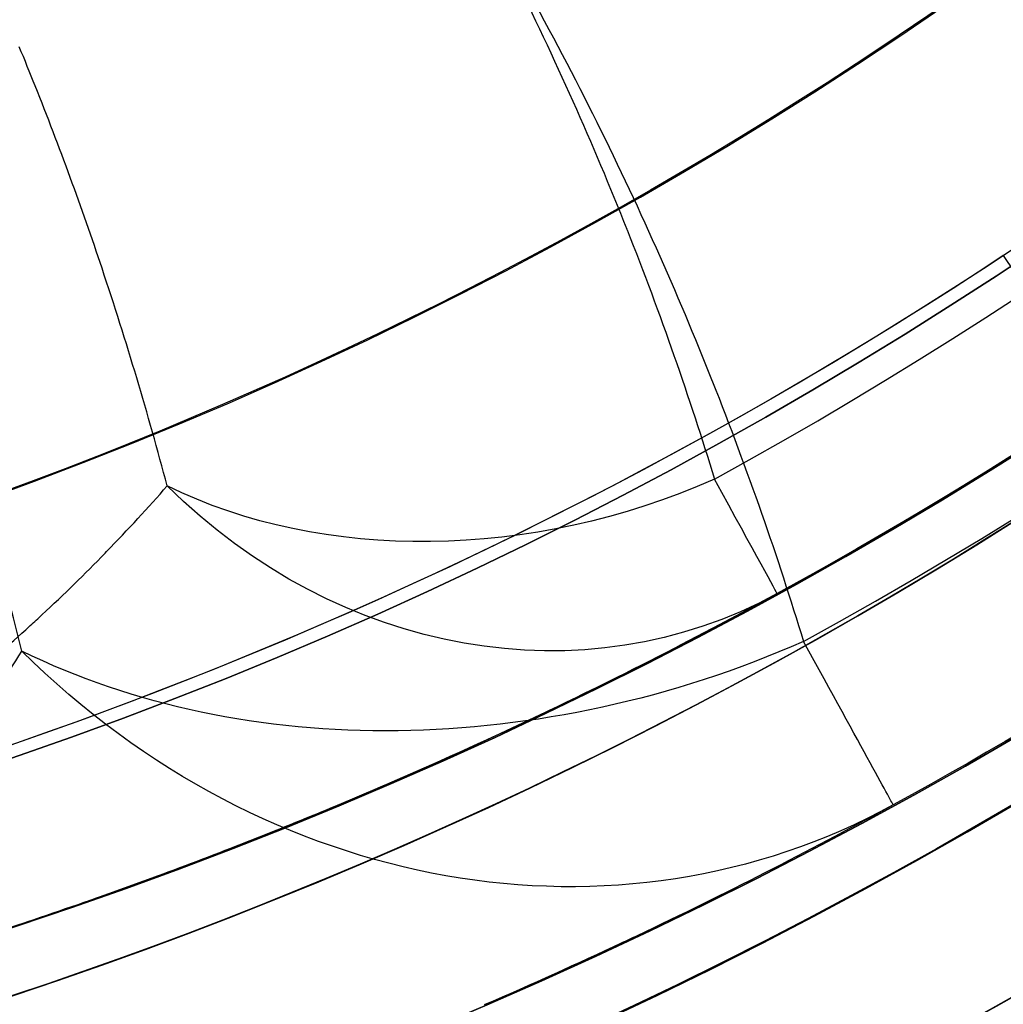
# Model space of a CAD drawing. Units: millimetres. Extents: x 1633 to 8994, y 1330 to 10485.
# Drawn here: x 6048 to 6061, y 4632 to 4645 of the extents above; entities that cross this region are included whole.
import ezdxf

# ---------------------------------------------------------------- set-up
doc = ezdxf.new("R2010")
doc.units = ezdxf.units.MM
doc.layers.add('Dimensions', color=7, linetype='Continuous')
doc.layers.add('Safetyarea', color=131, linetype='Continuous')
doc.styles.get("Standard").update_dxf_attribs({"font": 'arial.ttf'})
doc.dimstyles.new('Leikkiset keinu', dxfattribs={"dimtxt": 150, "dimasz": 2.5, "dimexe": 0.06, "dimexo": 0.625, "dimtad": 0, "dimtih": 1, "dimtoh": 1, "dimdec": 0, "dimtxsty": 'Standard', "dimcen": 2.5, "dimadec": 0, "dimazin": 0, "dimtfac": 1, "dimtmove": 0, "dimatfit": 3, "dimfxl": 1, "dimarcsym": 0})

# ---------------------------------------------------------------- blocks, each defined once
blk = doc.blocks.new('*D32')
at = {"layer": 'Defpoints', "color": 0, "transparency": 16777216}
for p in [(1633.298342694765, 4687.674493962404, 3854.399249999993), (7667.298342694743, 4687.674436226967, 3854.399249999993), (7667.298342694743, 1428.275305605201)]:
    blk.add_point(p, dxfattribs=at)
at = {"layer": 'Dimensions', "color": 0, "lineweight": -2, "transparency": 16777216}
for p, q in [((1633.298342694765, 4687.049493962404), (1633.298342694765, 1428.215305605201)), ((7667.298342694743, 4687.049436226967), (7667.298342694743, 1428.215305605201)), ((1635.798342694765, 1428.275305605201), (4425.594215818901, 1428.275305605201)), ((7664.798342694743, 1428.275305605201), (4875.002469570607, 1428.275305605201))]:
    blk.add_line(p, q, dxfattribs=at)
at = {"layer": 'Dimensions', "color": 0, "transparency": 16777216}
for points in [[(1635.798342694765, 1428.691972271867), (1635.798342694765, 1427.858638938534), (1633.298342694765, 1428.275305605201)], [(7664.798342694743, 1428.691972271867), (7664.798342694743, 1427.858638938534), (7667.298342694743, 1428.275305605201)]]:
    blk.add_solid(points, dxfattribs=at)
at = {"layer": 'Dimensions', "color": 0, "transparency": 16777216, "insert": (4650.298342694754, 1428.275305605201), "char_height": 150, "attachment_point": 5}
blk.add_mtext('6034', dxfattribs=at)
blk = doc.blocks.new('*D33')
at = {"layer": 'Defpoints', "color": 0, "transparency": 16777216}
for p in [(5305.265733177839, 6954.674439884804, 3854.399249999993), (8766.92323577667, 6954.674439884805), (5766.398940704253, 2059.499968076222, 2209.699624999971)]:
    blk.add_point(p, dxfattribs=at)
at = {"layer": 'Dimensions', "color": 0, "lineweight": -2, "transparency": 16777216}
for p, q in [((5305.890733177839, 6954.674439884804), (8766.98323577667, 6954.674439884805)), ((8766.92323577667, 6952.174439884805), (8766.92323577667, 4584.298152138767)), ((8766.923235776672, 2061.999968076222), (8766.92323577667, 4429.87625582226)), ((5767.023940704253, 2059.499968076222), (8766.983235776672, 2059.499968076222))]:
    blk.add_line(p, q, dxfattribs=at)
at = {"layer": 'Dimensions', "color": 0, "transparency": 16777216}
for points in [[(8766.506569110004, 6952.174439884805), (8767.339902443337, 6952.174439884805), (8766.92323577667, 6954.674439884805)], [(8766.506569110006, 2061.999968076222), (8767.339902443338, 2061.999968076222), (8766.923235776672, 2059.499968076222)]]:
    blk.add_solid(points, dxfattribs=at)
at = {"layer": 'Dimensions', "color": 0, "transparency": 16777216, "insert": (8766.92323577667, 4507.08720398051), "char_height": 150, "attachment_point": 5}
blk.add_mtext('4895', dxfattribs=at)
blk = doc.blocks.new('*D35')
at = {"layer": 'Defpoints', "color": 0, "transparency": 16777216}
for p in [(5897.629144885407, 4887.141154952727, 2332.457012309513), (6040.405051772418, 3136.326600225372, 1969.814463211366), (6684.856475627696, 3136.326600225372)]:
    blk.add_point(p, dxfattribs=at)
at = {"layer": 'Dimensions', "color": 0, "lineweight": -2, "transparency": 16777216}
for p, q in [((5898.254144885407, 4887.141154952727), (6684.916475627696, 4887.141154952728)), ((6684.856475627696, 4884.641154952728), (6684.856475627696, 4088.944825747304)), ((6684.856475627696, 3138.826600225372), (6684.856475627696, 3934.522929430796)), ((6041.030051772418, 3136.326600225372), (6684.916475627696, 3136.326600225372))]:
    blk.add_line(p, q, dxfattribs=at)
at = {"layer": 'Dimensions', "color": 0, "transparency": 16777216}
for points in [[(6684.439808961029, 4884.641154952728), (6685.273142294363, 4884.641154952728), (6684.856475627696, 4887.141154952728)], [(6684.439808961029, 3138.826600225372), (6685.273142294363, 3138.826600225372), (6684.856475627696, 3136.326600225372)]]:
    blk.add_solid(points, dxfattribs=at)
at = {"layer": 'Dimensions', "color": 0, "transparency": 16777216, "insert": (6684.856475627695, 4011.733877589047), "char_height": 150, "attachment_point": 5}
blk.add_mtext('1751', dxfattribs=at)

msp = doc.modelspace()

# ---------------------------------------------------------------- linework, layer by layer
at = {"extrusion": (-8.799826454178917e-17, -1.382159757233155e-17, -1)}
msp.add_line((6060.608914982593, 4641.780269854549, 2874.699624999981), (6061.313041659772, 4640.720428338787, 2874.699624999981), dxfattribs=at)
msp.add_line((6060.608914982593, 4641.780269854549, 2874.699624999981), (6061.313041659772, 4640.720428338787, 2874.699624999981))
at = {"extrusion": (6.101451852683237e-16, 1.624555186533297e-15, -1)}
for centre, radius, start, end in [((-6030.298342063444, 4686.661892725215, -1748.560354342405), 72.00000000000011, 119.9999999999989, 270.0000000000012), ((-6030.298342063444, 4686.661892725215, -1748.560354342405), 72.00000000000011, 119.9999999999989, 270.0000000000012), ((-6030.298342063442, 4686.661892725213, -2018.560354342405), 72.00000000000011, 119.9999999999989, 270.0000000000012), ((-6030.298342063442, 4686.661892725213, -2018.560354342405), 72.00000000000011, 119.9999999999989, 270.0000000000012), ((-6030.298342063443, 4686.661892725215, -2288.560354342405), 72.00000000000011, 119.9999999999989, 270.0000000000012), ((-6030.298342063443, 4686.661892725215, -2288.560354342405), 72.00000000000011, 119.9999999999989, 270.0000000000012), ((-6030.298342063443, 4686.661892725214, -2558.560354342405), 72.00000000000011, 119.9999999999989, 270.0000000000012), ((-6030.298342063443, 4686.661892725214, -2558.560354342405), 72.00000000000011, 119.9999999999989, 270.0000000000012), ((-6030.298342063444, 4686.661892725215, -1748.560354342405), 60.00000000000011, 90.00000000000037, 269.9999999999995), ((-6030.298342063442, 4686.661892725213, -2018.560354342405), 60.00000000000011, 90.00000000000037, 269.9999999999995), ((-6030.298342063443, 4686.661892725215, -2288.560354342405), 60.00000000000011, 90.00000000000037, 269.9999999999995), ((-6030.298342063443, 4686.661892725214, -2558.560354342405), 60.00000000000011, 90.00000000000037, 269.9999999999995), ((-6030.298342063444, 4686.661892725213, -1758.63142215427), 57.00000000000009, 89.99999999999767, 270.0000000000006), ((-6030.298342063444, 4686.661892725213, -1758.63142215427), 57.00000000000009, 89.99999999999767, 270.0000000000006), ((-6030.298342063442, 4686.661892725211, -2028.63142215427), 57.00000000000009, 89.99999999999767, 270.0000000000006), ((-6030.298342063442, 4686.661892725211, -2028.63142215427), 57.00000000000009, 89.99999999999767, 270.0000000000006), ((-6030.298342063443, 4686.661892725213, -2298.63142215427), 57.00000000000009, 89.99999999999767, 270.0000000000006), ((-6030.298342063443, 4686.661892725213, -2298.63142215427), 57.00000000000009, 89.99999999999767, 270.0000000000006), ((-6030.298342063443, 4686.661892725212, -2568.63142215427), 57.00000000000009, 89.99999999999767, 270.0000000000006), ((-6030.298342063443, 4686.661892725212, -2568.63142215427), 57.00000000000009, 89.99999999999767, 270.0000000000006), ((-6030.298342063441, 4686.661892725212, -1808.560354342405), 62.0710678118656, 119.9999999999996, 253.0720126769256), ((-6030.298342063441, 4686.661892725212, -1808.560354342405), 62.0710678118656, 119.9999999999996, 253.0720126769256), ((-6030.298342063439, 4686.66189272521, -2078.560354342405), 62.0710678118656, 119.9999999999996, 253.0720126769256), ((-6030.298342063439, 4686.66189272521, -2078.560354342405), 62.0710678118656, 119.9999999999996, 253.0720126769256), ((-6030.29834206344, 4686.661892725212, -2348.560354342405), 62.0710678118656, 119.9999999999996, 253.0720126769256), ((-6030.29834206344, 4686.661892725212, -2348.560354342405), 62.0710678118656, 119.9999999999996, 253.0720126769256), ((-6030.29834206344, 4686.661892725211, -2618.560354342405), 62.0710678118656, 119.9999999999996, 253.0720126769256), ((-6030.29834206344, 4686.661892725211, -2618.560354342405), 62.0710678118656, 119.9999999999996, 253.0720126769256), ((-6030.298342063442, 4686.661892725214, -1813.560354342405), 60.00000000000015, 120, 269.9999999999955), ((-6030.29834206344, 4686.661892725212, -2083.560354342405), 60.00000000000015, 120, 269.9999999999955), ((-6030.298342063441, 4686.661892725214, -2353.560354342405), 60.00000000000015, 120, 269.9999999999955), ((-6030.298342063441, 4686.661892725213, -2623.560354342405), 60.00000000000015, 120, 269.9999999999955)]:
    msp.add_arc(centre, radius, start, end, dxfattribs=at)
for centre, radius, start, end in [((6030.298342063441, 4686.661892725211, 1813.560354342417), 72.0000000000001, 270.0000000000002, 59.99999999999971), ((6030.298342063439, 4686.661892725208, 2083.560354342416), 72.0000000000001, 270.0000000000002, 59.99999999999971), ((6030.298342063439, 4686.66189272521, 2353.560354342416), 72.0000000000001, 270.0000000000002, 59.99999999999971), ((6030.298342063439, 4686.661892725208, 2623.560354342416), 72.0000000000001, 270.0000000000002, 59.99999999999971), ((6030.298342063443, 4686.661892725212, 1748.560354342417), 60.00000000000011, 270.0000000000005, 89.99999999999967), ((6030.298342063441, 4686.661892725209, 2018.560354342417), 60.00000000000011, 270.0000000000005, 89.99999999999967), ((6030.298342063441, 4686.661892725211, 2288.560354342416), 60.00000000000011, 270.0000000000005, 89.99999999999967), ((6030.298342063441, 4686.661892725209, 2558.560354342416), 60.00000000000011, 270.0000000000005, 89.99999999999967), ((6030.298342063443, 4686.661892725212, 1753.560354342417), 62.0710678118656, 286.9279873230731, 73.07219571118267), ((6030.298342063443, 4686.661892725212, 1753.560354342417), 62.0710678118656, 286.9279873230731, 73.07219571118267), ((6030.298342063441, 4686.661892725209, 2023.560354342417), 62.0710678118656, 286.9279873230731, 73.07219571118267), ((6030.298342063441, 4686.661892725209, 2023.560354342417), 62.0710678118656, 286.9279873230731, 73.07219571118267), ((6030.298342063441, 4686.661892725211, 2293.560354342416), 62.0710678118656, 286.9279873230731, 73.07219571118267), ((6030.298342063441, 4686.661892725211, 2293.560354342416), 62.0710678118656, 286.9279873230731, 73.07219571118267), ((6030.298342063441, 4686.661892725209, 2563.560354342416), 62.0710678118656, 286.9279873230731, 73.07219571118267), ((6030.298342063441, 4686.661892725209, 2563.560354342416), 62.0710678118656, 286.9279873230731, 73.07219571118267), ((6030.298342063441, 4686.661892725211, 1813.560354342417), 60.00000000000015, 270.0000000000045, 59.99999999999994), ((6030.298342063439, 4686.661892725208, 2083.560354342416), 60.00000000000015, 270.0000000000045, 59.99999999999994), ((6030.298342063439, 4686.66189272521, 2353.560354342416), 60.00000000000015, 270.0000000000045, 59.99999999999994), ((6030.298342063439, 4686.661892725208, 2623.560354342416), 60.00000000000015, 270.0000000000045, 59.99999999999994), ((6030.298342063441, 4686.661892725209, 1803.489286530551), 57.00000000000009, 270.0000000000001, 60.00000000000082), ((6030.29834206344, 4686.661892725209, 1810.560354342416), 57.00000000000009, 270.0000000000019, 60.00000000000043), ((6030.29834206344, 4686.661892725209, 1810.560354342416), 57.00000000000009, 270.0000000000019, 60.00000000000043), ((6030.298342063441, 4686.661892725209, 1803.489286530551), 57.00000000000009, 270.0000000000001, 60.00000000000082), ((6030.298342063439, 4686.661892725207, 2073.489286530551), 57.00000000000009, 270.0000000000001, 60.00000000000082), ((6030.298342063438, 4686.661892725207, 2080.560354342416), 57.00000000000009, 270.0000000000019, 60.00000000000043), ((6030.298342063438, 4686.661892725207, 2080.560354342416), 57.00000000000009, 270.0000000000019, 60.00000000000043), ((6030.298342063439, 4686.661892725207, 2073.489286530551), 57.00000000000009, 270.0000000000001, 60.00000000000082), ((6030.298342063439, 4686.661892725208, 2343.489286530551), 57.00000000000009, 270.0000000000001, 60.00000000000082), ((6030.298342063438, 4686.661892725208, 2350.560354342416), 57.00000000000009, 270.0000000000019, 60.00000000000043), ((6030.298342063438, 4686.661892725208, 2350.560354342416), 57.00000000000009, 270.0000000000019, 60.00000000000043), ((6030.298342063439, 4686.661892725208, 2343.489286530551), 57.00000000000009, 270.0000000000001, 60.00000000000082), ((6030.298342063439, 4686.661892725207, 2613.489286530551), 57.00000000000009, 270.0000000000001, 60.00000000000082), ((6030.298342063438, 4686.661892725207, 2620.560354342416), 57.00000000000009, 270.0000000000019, 60.00000000000043), ((6030.298342063438, 4686.661892725207, 2620.560354342416), 57.00000000000009, 270.0000000000019, 60.00000000000043), ((6030.298342063439, 4686.661892725207, 2613.489286530551), 57.00000000000009, 270.0000000000001, 60.00000000000082), ((6030.298342694724, 4687.674378491517, 2869.699624999981), 60.15000000000004, 188.9263320751404, 8.926332075140309), ((6030.298342694722, 4687.674378491517, 2874.699624999978), 57.15000000000001, 188.9263320751404, 8.926332075140309), ((6030.298342694722, 4687.674378491517, 2874.699624999978), 57.15000000000001, 188.9263320751404, 8.926332075140309), ((6030.298342694722, 4687.674378491517, 374.6996249999784), 57.15000000000001, 188.9263320751404, 8.926332075140309), ((6030.298342694724, 4687.674378491517, 2877.699624999981), 57.15000000000004, 188.9263320751404, 8.926332075140309), ((6030.298342694724, 4687.674378491517, 2877.699624999981), 57.15000000000004, 188.9263320751404, 8.926332075140309), ((6030.298342694722, 4687.674378491517, 2874.699624999978), 55.15000000000002, 188.9263320751404, 8.926332075140309), ((6030.298342694722, 4687.674378491517, 374.6996249999784), 55.15000000000002, 188.9263320751404, 8.926332075140309), ((6030.298342694722, 4687.674378491517, 2874.699624999978), 55.15000000000002, 188.9263320751404, 8.926332075140309), ((6030.298342694724, 4687.674378491517, 2877.699624999981), 52.00000000000004, 188.9263320751404, 8.926332075140389), ((6030.298342694724, 4687.674378491517, 2900.704927183084), 55.52592624850934, 298.761209739361, 331.0914544109187), ((6030.298342694724, 4687.674378491517, 2900.704927183084), 55.52592624850934, 298.761209739361, 331.0914544109187), ((6030.298342694724, 4687.674378491517, 2902.62631461087), 57.82989464072759, 298.7612097393607, 331.0914544109191), ((6030.298342694724, 4687.674378491517, 2902.62631461087), 57.82989464072759, 298.7612097393607, 331.0914544109191)]:
    msp.add_arc(centre, radius, start, end)
at = {"extrusion": (6.101451852683239e-16, 1.624555186533297e-15, -1)}
for centre, radius, start, end in [((-6030.298342063442, 4686.661892725214, -1813.560354342405), 72.0000000000001, 120.0000000000003, 269.9999999999998), ((-6030.29834206344, 4686.661892725212, -2083.560354342405), 72.0000000000001, 120.0000000000003, 269.9999999999998), ((-6030.298342063441, 4686.661892725214, -2353.560354342405), 72.0000000000001, 120.0000000000003, 269.9999999999998), ((-6030.298342063441, 4686.661892725213, -2623.560354342405), 72.0000000000001, 120.0000000000003, 269.9999999999998), ((-6030.298342063444, 4686.661892725215, -1751.560354342405), 57.00000000000009, 89.99999999999861, 269.9999999999991), ((-6030.298342063444, 4686.661892725215, -1751.560354342405), 57.00000000000009, 89.99999999999861, 269.9999999999991), ((-6030.298342063442, 4686.661892725213, -2021.560354342405), 57.00000000000009, 89.99999999999861, 269.9999999999991), ((-6030.298342063442, 4686.661892725213, -2021.560354342405), 57.00000000000009, 89.99999999999861, 269.9999999999991), ((-6030.298342063443, 4686.661892725215, -2291.560354342405), 57.00000000000009, 89.99999999999861, 269.9999999999991), ((-6030.298342063443, 4686.661892725215, -2291.560354342405), 57.00000000000009, 89.99999999999861, 269.9999999999991), ((-6030.298342063443, 4686.661892725214, -2561.560354342405), 57.00000000000009, 89.99999999999861, 269.9999999999991), ((-6030.298342063443, 4686.661892725214, -2561.560354342405), 57.00000000000009, 89.99999999999861, 269.9999999999991)]:
    msp.add_arc(centre, radius, start, end, dxfattribs=at)
at = {"extrusion": (-8.799826454178917e-17, -1.382159757233155e-17, -1)}
for centre, radius, start, end in [((-6030.298342694724, 4687.674378491517, -2869.699624999981), 60.15000000000004, 171.0736679248597, 351.0736679248596), ((-6030.298342694722, 4687.674378491517, -374.699624999979), 57.15000000000001, 171.0736679248597, 351.0736679248596), ((-6030.298342694724, 4687.674378491517, -2874.699624999981), 57.15000000000005, 171.0736679248596, 351.0736679248596), ((-6030.298342694724, 4687.674378491517, -2869.699624999981), 57.15000000000005, 171.0736679248596, 351.0736679248596), ((-6030.298342694724, 4687.674378491517, -2874.699624999981), 57.15000000000005, 171.0736679248596, 351.0736679248596), ((-6030.298342694724, 4687.674378491517, -2869.699624999981), 57.15000000000005, 171.0736679248596, 351.0736679248596), ((-6030.298342694722, 4687.674378491517, -374.699624999979), 55.15000000000002, 171.0736679248597, 351.0736679248596), ((-6030.298342694724, 4687.674378491517, -2829.699624999981), 55.00000000000004, 171.0736679248596, 351.0736679248596), ((-6030.298342694724, 4687.674378491517, -2829.699624999981), 55.00000000000004, 171.0736679248596, 351.0736679248596), ((-6030.298342694724, 4687.674378491517, -2829.699624999981), 52.00000000000004, 171.0736679248596, 351.0736679248596), ((-6030.298342694724, 4687.674378491517, -2877.699624999981), 52.00000000000004, 171.0736679248596, 351.0736679248596), ((-6030.298342694724, 4687.674378491517, -2829.699624999981), 52.00000000000004, 171.0736679248596, 351.0736679248596), ((-6030.298342694724, 4687.674378491517, -2896.22168985158), 57.15000000000004, 208.9085455890812, 241.2387902606394), ((-6030.298342694724, 4687.674378491517, -2896.22168985158), 57.15000000000004, 208.9085455890812, 241.2387902606394), ((-6030.298342694724, 4687.674378491517, -2896.22168985158), 60.15000000000004, 208.908545589081, 241.2387902606388), ((-6030.298342694724, 4687.674378491517, -2896.22168985158), 60.15000000000004, 208.908545589081, 241.2387902606388), ((-6030.298342694724, 4687.674378491517, -2874.699624999981), 55.00000000000004, 236.557399416424, 285.5899364332972), ((-6030.298342694724, 4687.674378491517, -2874.699624999981), 55.00000000000004, 236.557399416424, 285.5899364332972)]:
    msp.add_arc(centre, radius, start, end, dxfattribs=at)
at = {"extrusion": (0.1891944979968246, -0.6202978501047964, -0.7612069489193443)}
msp.add_arc((7145.796437657966, -158.3052808115945, -3939.643615342563), 7.000000000000007, 80.96485658693666, 140.9688238320357, dxfattribs=at)
msp.add_arc((7145.796437657966, -158.3052808115945, -3939.643615342563), 7.000000000000007, 80.96485658693666, 140.9688238320357, dxfattribs=at)
at = {"extrusion": (-0.8766326349861708, -0.4811602885496715, 8.379255439559905e-17)}
msp.add_arc((-1157.678251762579, 2896.221689851581, -7541.879082491095), 7.000000000000007, 359.9999999999998, 39.82631381423732, dxfattribs=at)
msp.add_arc((-1157.678251762579, 2896.221689851581, -7541.879082491095), 7.000000000000007, 359.9999999999998, 39.82631381423732, dxfattribs=at)
at = {"extrusion": (-0.3766132459037067, -0.2067129728446788, -0.903012851440991)}
msp.add_arc((-1157.678251762584, -5566.157694899928, -5855.418745673937), 7.000000000000005, 359.9999999999938, 71.91705568292323, dxfattribs=at)
msp.add_arc((-1157.678251762584, -5566.157694899928, -5855.418745673937), 7.000000000000005, 359.9999999999938, 71.91705568292323, dxfattribs=at)
at = {"extrusion": (0.1891944979968259, -0.6202978501047959, -0.7612069489193445)}
msp.add_arc((7145.79643765797, -158.3052808115838, -3939.643615342553), 10.00000000000001, 80.96485658694101, 140.9688238320402, dxfattribs=at)
msp.add_arc((7145.79643765797, -158.3052808115838, -3939.643615342553), 10.00000000000001, 80.96485658694101, 140.9688238320402, dxfattribs=at)
at = {"extrusion": (-0.876632634986171, -0.4811602885496708, -1.1329380750507e-15)}
msp.add_arc((-1157.678251762584, 2896.221689851571, -7541.879082491098), 10.00000000000001, 2.259920024601677e-29, 39.8263138142367, dxfattribs=at)
msp.add_arc((-1157.678251762584, 2896.221689851571, -7541.879082491098), 10.00000000000001, 2.259920024601677e-29, 39.8263138142367, dxfattribs=at)
at = {"extrusion": (-0.3766132459037056, -0.2067129728446792, -0.9030128514409913)}
msp.add_arc((-1157.67825176257, -5566.157694899939, -5855.418745673935), 10.00000000000001, 359.9999999999923, 71.9170556829274, dxfattribs=at)
msp.add_arc((-1157.67825176257, -5566.157694899939, -5855.418745673935), 10.00000000000001, 359.9999999999923, 71.9170556829274, dxfattribs=at)
for points, knots in [([(6050.383926730621, 4651.735971313208, 2913.832779497762), (6050.813250696153, 4651.209183481311, 2913.369149987274), (6051.218367697058, 4650.675337703524, 2912.892291672037), (6051.599951957493, 4650.140432027402, 2912.406047280868), (6051.981536243706, 4649.605526315144, 2911.91980285685), (6052.340572771197, 4649.068314988616, 2911.423086492156), (6052.679951288314, 4648.530284541973, 2910.916041582423), (6053.357834412226, 4647.45560909395, 2909.903257419494), (6053.957751065442, 4646.377858294586, 2908.84933319146), (6054.494682897586, 4645.305477848685, 2907.754264800281), (6055.031478209181, 4644.233370066761, 2906.659474841727), (6055.505108183532, 4643.166531818949, 2905.523539321994), (6055.924053142729, 4642.110746297636, 2904.345447160526)], [0.0586488100986672, 0.0586488100986672, 0.0586488100986672, 0.0586488100986672, 0.06109664980096467, 0.06109664980096467, 0.06109664980096467, 0.06354448966862947, 0.06354448966862947, 0.06354448966862947, 0.06843386613956651, 0.06843386613956651, 0.06843386613956651, 0.07332199943524986, 0.07332199943524986, 0.07332199943524986, 0.07332199943524986]), ([(6050.383926730621, 4651.735971313208, 2913.832779497762), (6050.813250696153, 4651.209183481311, 2913.369149987274), (6051.218367697058, 4650.675337703524, 2912.892291672037), (6051.599951957493, 4650.140432027402, 2912.406047280868), (6051.981536243706, 4649.605526315144, 2911.91980285685), (6052.340572771197, 4649.068314988616, 2911.423086492156), (6052.679951288314, 4648.530284541973, 2910.916041582423), (6053.357834412226, 4647.45560909395, 2909.903257419494), (6053.957751065442, 4646.377858294586, 2908.84933319146), (6054.494682897586, 4645.305477848685, 2907.754264800281), (6055.031478209181, 4644.233370066761, 2906.659474841727), (6055.505108183532, 4643.166531818949, 2905.523539321994), (6055.924053142729, 4642.110746297636, 2904.345447160526)], [0.0586488100986672, 0.0586488100986672, 0.0586488100986672, 0.0586488100986672, 0.06109664980096467, 0.06109664980096467, 0.06109664980096467, 0.06354448966862947, 0.06354448966862947, 0.06354448966862947, 0.06843386613956651, 0.06843386613956651, 0.06843386613956651, 0.07332199943524986, 0.07332199943524986, 0.07332199943524986, 0.07332199943524986]), ([(6052.483831574829, 4648.583014940806, 2914.812955845902), (6052.881249151792, 4648.025914085897, 2914.306535409352), (6053.255183383236, 4647.466411948573, 2913.78920851402), (6053.608643923459, 4646.906056702924, 2913.261124505538), (6054.314654831934, 4645.786789143948, 2912.206316321451), (6054.939464163225, 4644.664318626351, 2911.108661024468), (6055.498675208948, 4643.547441297305, 2909.968154346509), (6056.057744069396, 4642.430847946035, 2908.827937654337), (6056.551026637847, 4641.319742780612, 2907.644868125144), (6056.987355115146, 4640.220148958664, 2906.417892725044)], [0.06363176734914917, 0.06363176734914917, 0.06363176734914917, 0.06363176734914917, 0.06618117680899072, 0.06618117680899072, 0.06618117680899072, 0.0712734309193971, 0.0712734309193971, 0.0712734309193971, 0.0763643902707826, 0.0763643902707826, 0.0763643902707826, 0.0763643902707826]), ([(6052.483831574829, 4648.583014940806, 2914.812955845902), (6052.881249151792, 4648.025914085897, 2914.306535409352), (6053.255183383236, 4647.466411948573, 2913.78920851402), (6053.608643923459, 4646.906056702924, 2913.261124505538), (6054.314654831934, 4645.786789143948, 2912.206316321451), (6054.939464163225, 4644.664318626351, 2911.108661024468), (6055.498675208948, 4643.547441297305, 2909.968154346509), (6056.057744069396, 4642.430847946035, 2908.827937654337), (6056.551026637847, 4641.319742780612, 2907.644868125144), (6056.987355115146, 4640.220148958664, 2906.417892725044)], [0.06363176734914917, 0.06363176734914917, 0.06363176734914917, 0.06363176734914917, 0.06618117680899072, 0.06618117680899072, 0.06618117680899072, 0.0712734309193971, 0.0712734309193971, 0.0712734309193971, 0.0763643902707826, 0.0763643902707826, 0.0763643902707826, 0.0763643902707826]), ([(6050.206394138994, 4638.915310216354, 2899.080448814015), (6049.9711047134, 4639.802495899042, 2900.22131679092), (6049.702200128531, 4640.706346207896, 2901.343819311057), (6049.395708504919, 4641.622371719029, 2902.444314269464), (6049.144255575597, 4642.373900571249, 2903.347186190512), (6048.868966250325, 4643.129759904686, 2904.230733510801), (6048.564212972843, 4643.892522661292, 2905.099950881854)], [0, 0, 0, 0, 0.004391281821646787, 0.004391281821646787, 0.004391281821646787, 0.007993992605447801, 0.007993992605447801, 0.007993992605447801, 0.007993992605447801]), ([(6050.206394138994, 4638.915310216354, 2899.080448814015), (6049.9711047134, 4639.802495899042, 2900.22131679092), (6049.702200128531, 4640.706346207896, 2901.343819311057), (6049.395708504919, 4641.622371719029, 2902.444314269464), (6049.144255575597, 4642.373900571249, 2903.347186190512), (6048.868966250325, 4643.129759904686, 2904.230733510801), (6048.564212972843, 4643.892522661292, 2905.099950881854)], [0, 0, 0, 0, 0.004391281821646787, 0.004391281821646787, 0.004391281821646787, 0.007993992605447801, 0.007993992605447801, 0.007993992605447801, 0.007993992605447801]), ([(6057.796653185338, 4637.574823402057, 2896.22168985158), (6057.327064572764, 4637.31707872851, 2895.23365878566), (6056.83114574062, 4637.053408465008, 2894.260963621986), (6055.777918707799, 4636.515181370267, 2892.350528005447), (6055.221135512765, 4636.240924215332, 2891.413987915182), (6054.043727140053, 4635.686855582891, 2889.596601972045), (6053.422320336101, 4635.406591252334, 2888.714073808374), (6052.099458878582, 4634.841138405589, 2887.012081761082), (6051.398189866076, 4634.555944475656, 2886.192477159066), (6049.892456832368, 4633.982272236382, 2884.633560827535), (6049.083531902801, 4633.692448477412, 2883.891456564655), (6047.374842438656, 4633.127836363473, 2882.553910215182), (6046.471667206049, 4632.851443150818, 2881.953469564492), (6045.019842203209, 4632.450724198257, 2881.187680709787), (6044.517724969864, 4632.319087260821, 2880.954631264045), (6043.496580340736, 4632.066774492054, 2880.549707765349), (6042.975583621199, 4631.945508337946, 2880.376580379171), (6041.910693004094, 4631.713921681427, 2880.094610829428), (6041.363306209639, 4631.602971087186, 2879.98541047563), (6040.262344175061, 4631.396897911904, 2879.840548630642), (6039.157507248229, 4631.206846156482, 2879.768471279045), (6038.044882370918, 4631.049028094627, 2879.842380115266), (6036.928326103075, 4630.907464672547, 2879.990138151786), (6036.379691934341, 4630.846272396482, 2880.099368438678), (6035.300457108323, 4630.741125446254, 2880.381513581654), (6034.769749584262, 4630.697160391822, 2880.554458682363), (6033.724661913645, 4630.624775525658, 2880.958688613451), (6033.207385288487, 4630.59625581535, 2881.191551805822), (6031.702384561382, 4630.532803131465, 2881.958469070996), (6030.76300655108, 4630.519305131473, 2882.556799656065), (6028.978877876567, 4630.532648242205, 2883.882276108398), (6028.134468565614, 4630.559650635552, 2884.609886554046), (6026.92491765774, 4630.622599370733, 2885.77899382991), (6026.531358118819, 4630.647380848873, 2886.181845409048), (6025.768828094087, 4630.702875699228, 2887.003220548908), (6025.398801345022, 4630.733639696276, 2887.42273942507), (6024.318665312148, 4630.833469646374, 2888.704867487525), (6023.638317852103, 4630.910014778783, 2889.590905577449), (6022.343023992471, 4631.077012625591, 2891.41467136898), (6021.728099608958, 4631.167542461228, 2892.352833474554), (6020.561686894594, 4631.356804693164, 2894.261603246784), (6020.009081059207, 4631.455694298181, 2895.233810899649), (6019.483168182983, 4631.557050505586, 2896.22168985158)], [0, 0, 0, 0, 0.003369497162520051, 0.003369497162520051, 0.006738994325040101, 0.006738994325040101, 0.01010849148756016, 0.01010849148756016, 0.01347798865008022, 0.01347798865008022, 0.01684748581260027, 0.01684748581260027, 0.02021698297512033, 0.02021698297512033, 0.02190173155638036, 0.02190173155638036, 0.02358648013764039, 0.02358648013764039, 0.02527122871890042, 0.02527122871890042, 0.02695597730016045, 0.02864072588142048, 0.02864072588142048, 0.03032547446268051, 0.03032547446268051, 0.03201022304394054, 0.03201022304394054, 0.03369497162520057, 0.03369497162520057, 0.03706446878772063, 0.03706446878772063, 0.04043396595024069, 0.04043396595024069, 0.04211871453150073, 0.04211871453150073, 0.04380346311276075, 0.04380346311276075, 0.04717296027528079, 0.04717296027528079, 0.05054245743780084, 0.05054245743780084, 0.05391195460032088, 0.05391195460032088, 0.05391195460032088, 0.05391195460032088]), ([(6057.796653185338, 4637.574823402057, 2896.22168985158), (6057.327064572764, 4637.31707872851, 2895.23365878566), (6056.83114574062, 4637.053408465008, 2894.260963621986), (6055.777918707799, 4636.515181370267, 2892.350528005447), (6055.221135512765, 4636.240924215332, 2891.413987915182), (6054.043727140053, 4635.686855582891, 2889.596601972045), (6053.422320336101, 4635.406591252334, 2888.714073808374), (6052.099458878582, 4634.841138405589, 2887.012081761082), (6051.398189866076, 4634.555944475656, 2886.192477159066), (6049.892456832368, 4633.982272236382, 2884.633560827535), (6049.083531902801, 4633.692448477412, 2883.891456564655), (6047.374842438656, 4633.127836363473, 2882.553910215182), (6046.471667206049, 4632.851443150818, 2881.953469564492), (6045.019842203209, 4632.450724198257, 2881.187680709787), (6044.517724969864, 4632.319087260821, 2880.954631264045), (6043.496580340736, 4632.066774492054, 2880.549707765349), (6042.975583621199, 4631.945508337946, 2880.376580379171), (6041.910693004094, 4631.713921681427, 2880.094610829428), (6041.363306209639, 4631.602971087186, 2879.98541047563), (6040.262344175061, 4631.396897911904, 2879.840548630642), (6039.157507248229, 4631.206846156482, 2879.768471279045), (6038.044882370918, 4631.049028094627, 2879.842380115266), (6036.928326103075, 4630.907464672547, 2879.990138151786), (6036.379691934341, 4630.846272396482, 2880.099368438678), (6035.300457108323, 4630.741125446254, 2880.381513581654), (6034.769749584262, 4630.697160391822, 2880.554458682363), (6033.724661913645, 4630.624775525658, 2880.958688613451), (6033.207385288487, 4630.59625581535, 2881.191551805822), (6031.702384561382, 4630.532803131465, 2881.958469070996), (6030.76300655108, 4630.519305131473, 2882.556799656065), (6028.978877876567, 4630.532648242205, 2883.882276108398), (6028.134468565614, 4630.559650635552, 2884.609886554046), (6026.92491765774, 4630.622599370733, 2885.77899382991), (6026.531358118819, 4630.647380848873, 2886.181845409048), (6025.768828094087, 4630.702875699228, 2887.003220548908), (6025.398801345022, 4630.733639696276, 2887.42273942507), (6024.318665312148, 4630.833469646374, 2888.704867487525), (6023.638317852103, 4630.910014778783, 2889.590905577449), (6022.343023992471, 4631.077012625591, 2891.41467136898), (6021.728099608958, 4631.167542461228, 2892.352833474554), (6020.561686894594, 4631.356804693164, 2894.261603246784), (6020.009081059207, 4631.455694298181, 2895.233810899649), (6019.483168182983, 4631.557050505586, 2896.22168985158)], [0, 0, 0, 0, 0.003369497162520051, 0.003369497162520051, 0.006738994325040101, 0.006738994325040101, 0.01010849148756016, 0.01010849148756016, 0.01347798865008022, 0.01347798865008022, 0.01684748581260027, 0.01684748581260027, 0.02021698297512033, 0.02021698297512033, 0.02190173155638036, 0.02190173155638036, 0.02358648013764039, 0.02358648013764039, 0.02527122871890042, 0.02527122871890042, 0.02695597730016045, 0.02864072588142048, 0.02864072588142048, 0.03032547446268051, 0.03032547446268051, 0.03201022304394054, 0.03201022304394054, 0.03369497162520057, 0.03369497162520057, 0.03706446878772063, 0.03706446878772063, 0.04043396595024069, 0.04043396595024069, 0.04211871453150073, 0.04211871453150073, 0.04380346311276075, 0.04380346311276075, 0.04717296027528079, 0.04717296027528079, 0.05054245743780084, 0.05054245743780084, 0.05391195460032088, 0.05391195460032088, 0.05391195460032088, 0.05391195460032088]), ([(6047.379517173894, 4636.222800583176, 2891.562009260443), (6047.461071857144, 4636.287155111876, 2891.729803712429), (6047.541246400253, 4636.351424831065, 2891.898303345779), (6047.620120347855, 4636.41561138759, 2892.067482006287), (6047.912079496551, 4636.653203811584, 2892.693712329495), (6048.186330425908, 4636.889697183429, 2893.329378696838), (6048.446102703827, 4637.124709466922, 2893.972095196239)], [0.03366597137456898, 0.03366597137456898, 0.03366597137456898, 0.03366597137456898, 0.03426164561831234, 0.03426164561831234, 0.03426164561831234, 0.03646658844659553, 0.03646658844659553, 0.03646658844659553, 0.03646658844659553]), ([(6047.379517173894, 4636.222800583176, 2891.562009260443), (6047.461071857144, 4636.287155111876, 2891.729803712429), (6047.541246400253, 4636.351424831065, 2891.898303345779), (6047.620120347855, 4636.41561138759, 2892.067482006287), (6047.912079496551, 4636.653203811584, 2892.693712329495), (6048.186330425908, 4636.889697183429, 2893.329378696838), (6048.446102703827, 4637.124709466922, 2893.972095196239)], [0.03366597137456898, 0.03366597137456898, 0.03366597137456898, 0.03366597137456898, 0.03426164561831234, 0.03426164561831234, 0.03426164561831234, 0.03646658844659553, 0.03646658844659553, 0.03646658844659553, 0.03646658844659553])]:
    msp.add_open_spline(points, degree=3, knots=knots)
for points in [[(6048.564212972843, 4643.892522661292, 2905.099950881854), (6048.499678683905, 4644.054044639114, 2905.284015596228), (6048.433851457527, 4644.215788800646, 2905.467333413467), (6048.366689652104, 4644.377740100558, 2905.649906036044)], [(6048.564212972843, 4643.892522661292, 2905.099950881854), (6048.499678683905, 4644.054044639114, 2905.284015596228), (6048.433851457527, 4644.215788800646, 2905.467333413467), (6048.366689652104, 4644.377740100558, 2905.649906036044)], [(6055.924053142729, 4642.110746297636, 2904.345447160526), (6055.925240147243, 4642.107754920958, 2904.342109250179), (6055.926426718251, 4642.104763619088, 2904.338770985898), (6055.92761285601, 4642.101772391963, 2904.335432367432)], [(6055.924053142729, 4642.110746297636, 2904.345447160526), (6055.925240147243, 4642.107754920958, 2904.342109250179), (6055.926426718251, 4642.104763619088, 2904.338770985898), (6055.92761285601, 4642.101772391963, 2904.335432367432)], [(6055.92761285601, 4642.101772391963, 2904.335432367432), (6056.345065762242, 4641.049030881423, 2903.160428898682), (6056.706075046703, 4640.012088220396, 2901.948717345724), (6057.015213390445, 4638.998539454238, 2900.704927183083)], [(6055.92761285601, 4642.101772391963, 2904.335432367432), (6056.345065762242, 4641.049030881423, 2903.160428898682), (6056.706075046703, 4640.012088220396, 2901.948717345724), (6057.015213390445, 4638.998539454238, 2900.704927183083)], [(6056.987355115146, 4640.220148958664, 2906.417892725044), (6056.988591366766, 4640.217033474081, 2906.414416329609), (6056.989827172851, 4640.213918052402, 2906.410939548812), (6056.991062533606, 4640.210802693692, 2906.407462382524)], [(6056.987355115146, 4640.220148958664, 2906.417892725044), (6056.988591366766, 4640.217033474081, 2906.414416329609), (6056.989827172851, 4640.213918052402, 2906.410939548812), (6056.991062533606, 4640.210802693692, 2906.407462382524)], [(6056.991062533606, 4640.210802693692, 2906.407462382524), (6057.208980813099, 4639.66125179751, 2905.794088441437), (6057.412514756188, 4639.114623375844, 2905.169759309535), (6057.601385399138, 4638.574614929365, 2904.538092750511)], [(6056.991062533606, 4640.210802693692, 2906.407462382524), (6057.208980813099, 4639.66125179751, 2905.794088441437), (6057.412514756188, 4639.114623375844, 2905.169759309535), (6057.601385399138, 4638.574614929365, 2904.538092750511)], [(6049.452434548048, 4638.097038962802, 2896.693900918428), (6049.719798136546, 4638.372729842853, 2897.483186160338), (6049.970200452909, 4638.645513920573, 2898.278992859081), (6050.206394138994, 4638.915310216354, 2899.080448814015)], [(6049.452434548048, 4638.097038962802, 2896.693900918428), (6049.719798136546, 4638.372729842853, 2897.483186160338), (6049.970200452909, 4638.645513920573, 2898.278992859081), (6050.206394138994, 4638.915310216354, 2899.080448814015)], [(6057.601385399138, 4638.574614929365, 2904.538092750511), (6057.789339183171, 4638.037227914948, 2903.909492571244), (6057.963200377879, 4637.505323629503, 2903.272438411407), (6058.123791486853, 4636.978805571643, 2902.62631461087)], [(6057.601385399138, 4638.574614929365, 2904.538092750511), (6057.789339183171, 4638.037227914948, 2903.909492571244), (6057.963200377879, 4637.505323629503, 2903.272438411407), (6058.123791486853, 4636.978805571643, 2902.62631461087)], [(6048.396906841924, 4636.85990666038, 2900.305631226488), (6048.288481134175, 4637.298052380672, 2900.880542622133), (6048.17330288831, 4637.738792999347, 2901.450589540596), (6048.050663228541, 4638.183051486137, 2902.017139124906)], [(6048.396906841924, 4636.85990666038, 2900.305631226488), (6048.288481134175, 4637.298052380672, 2900.880542622133), (6048.17330288831, 4637.738792999347, 2901.450589540596), (6048.050663228541, 4638.183051486137, 2902.017139124906)], [(6048.596680189558, 4637.262260896953, 2894.349548016757), (6048.874985527184, 4637.518959909122, 2895.056320834047), (6049.136900411076, 4637.774269999401, 2895.7724470856), (6049.384346226708, 4638.027144252752, 2896.494114186134)], [(6048.596680189558, 4637.262260896953, 2894.349548016757), (6048.874985527184, 4637.518959909122, 2895.056320834047), (6049.136900411076, 4637.774269999401, 2895.7724470856), (6049.384346226708, 4638.027144252752, 2896.494114186134)], [(6049.384346226708, 4638.027144252752, 2896.494114186134), (6049.407165249811, 4638.050463876948, 2896.560665072021), (6049.429860483544, 4638.073761807733, 2896.627259921937), (6049.452434548048, 4638.097038962802, 2896.693900918428)], [(6049.384346226708, 4638.027144252752, 2896.494114186134), (6049.407165249811, 4638.050463876948, 2896.560665072021), (6049.429860483544, 4638.073761807733, 2896.627259921937), (6049.452434548048, 4638.097038962802, 2896.693900918428)], [(6048.446102703827, 4637.124709466922, 2893.972095196239), (6048.496829518896, 4637.170601294714, 2894.097601125), (6048.547020016435, 4637.216456107531, 2894.223433078521), (6048.596680189558, 4637.262260896953, 2894.349548016757)], [(6048.446102703827, 4637.124709466922, 2893.972095196239), (6048.496829518896, 4637.170601294714, 2894.097601125), (6048.547020016435, 4637.216456107531, 2894.223433078521), (6048.596680189558, 4637.262260896953, 2894.349548016757)], [(6047.757436938221, 4635.874958687566, 2897.806083492205), (6047.98703178123, 4636.20642925945, 2898.634545859829), (6048.198853364862, 4636.534347876284, 2899.466956166404), (6048.396906841924, 4636.859906660379, 2900.305631226487)], [(6047.757436938221, 4635.874958687566, 2897.806083492205), (6047.98703178123, 4636.20642925945, 2898.634545859829), (6048.198853364862, 4636.534347876284, 2899.466956166404), (6048.396906841924, 4636.859906660379, 2900.305631226487)], [(6059.240134050987, 4634.944925497099, 2896.221689851579), (6058.767215588417, 4634.685353157638, 2895.276280453313), (6058.269517670292, 4634.420404668362, 2894.346141004394), (6057.74318864468, 4634.150524643133, 2893.432856512829)], [(6059.240134050987, 4634.944925497099, 2896.221689851579), (6058.767215588417, 4634.685353157638, 2895.276280453313), (6058.269517670292, 4634.420404668362, 2894.346141004394), (6057.74318864468, 4634.150524643133, 2893.432856512829)], [(6057.642432560932, 4634.098980516251, 2893.258838648642), (6057.138335312075, 4633.841695112375, 2892.392257990694), (6056.608485998531, 4633.580227563923, 2891.542035931013), (6056.052652086599, 4633.31687627016, 2890.716191911591)], [(6057.642432560932, 4634.098980516251, 2893.258838648642), (6057.138335312075, 4633.841695112375, 2892.392257990694), (6056.608485998531, 4633.580227563923, 2891.542035931013), (6056.052652086599, 4633.31687627016, 2890.716191911591)], [(6057.74318864468, 4634.150524643133, 2893.432856512829), (6057.709718216764, 4634.133362374873, 2893.374778730197), (6057.676132710387, 4634.116180682653, 2893.316771711664), (6057.642432560932, 4634.098980516251, 2893.258838648642)], [(6057.74318864468, 4634.150524643133, 2893.432856512829), (6057.709718216764, 4634.133362374873, 2893.374778730197), (6057.676132710387, 4634.116180682653, 2893.316771711664), (6057.642432560932, 4634.098980516251, 2893.258838648642)], [(6056.052652086599, 4633.31687627016, 2890.716191911591), (6055.986996571118, 4633.285769019283, 2890.618642601197), (6055.92096205694, 4633.254626198175, 2890.521401141228), (6055.854536660593, 4633.223447554059, 2890.424469968401)], [(6056.052652086599, 4633.31687627016, 2890.716191911591), (6055.986996571118, 4633.285769019283, 2890.618642601197), (6055.92096205694, 4633.254626198175, 2890.521401141228), (6055.854536660593, 4633.223447554059, 2890.424469968401)], [(6055.854536660593, 4633.223447554059, 2890.424469968401), (6055.313339215948, 4632.969421180851, 2889.634728304443), (6054.746690984187, 4632.713273429032, 2888.866267444508), (6054.15011773996, 4632.455583437862, 2888.122527823038)], [(6055.854536660593, 4633.223447554059, 2890.424469968401), (6055.313339215948, 4632.969421180851, 2889.634728304443), (6054.746690984187, 4632.713273429032, 2888.866267444508), (6054.15011773996, 4632.455583437862, 2888.122527823038)]]:
    msp.add_open_spline(points, degree=3)
for points, weights in [([(6040.734277457931, 4606.661892725209, 1754.955144377931), (6069.014863056487, 4622.989696433377, 1745.71982468751), (6097.870138833173, 4639.649297670588, 1756.163280048578)], [1.505927449947544, 1.638234222338077, 1.490183646912966]), ([(6040.734277457931, 4606.661892725209, 1754.955144377931), (6069.014863056487, 4622.989696433377, 1745.71982468751), (6097.870138833173, 4639.649297670588, 1756.163280048578)], [1.505927449947544, 1.638234222338077, 1.490183646912966]), ([(6040.734277457944, 4606.661892725217, 1807.165564306906), (6069.014863056495, 4622.98969643338, 1816.400883997322), (6097.870138833179, 4639.649297670589, 1805.957428636253)], [1.546080867981729, 1.681915412670073, 1.529917278784912]), ([(6040.734277457944, 4606.661892725217, 1807.165564306906), (6069.014863056495, 4622.98969643338, 1816.400883997322), (6097.870138833179, 4639.649297670589, 1805.957428636253)], [1.546080867981729, 1.681915412670073, 1.529917278784912]), ([(6040.73427745793, 4606.661892725207, 2024.955144377931), (6069.014863056485, 4622.989696433374, 2015.71982468751), (6097.870138833171, 4639.649297670585, 2026.163280048578)], [1.505927449947544, 1.638234222338077, 1.490183646912966]), ([(6040.73427745793, 4606.661892725207, 2024.955144377931), (6069.014863056485, 4622.989696433374, 2015.71982468751), (6097.870138833171, 4639.649297670585, 2026.163280048578)], [1.505927449947544, 1.638234222338077, 1.490183646912966]), ([(6040.734277457941, 4606.661892725214, 2077.165564306906), (6069.014863056493, 4622.989696433378, 2086.400883997322), (6097.870138833176, 4639.649297670588, 2075.957428636253)], [1.546080867981729, 1.681915412670073, 1.529917278784912]), ([(6040.734277457941, 4606.661892725214, 2077.165564306906), (6069.014863056493, 4622.989696433378, 2086.400883997322), (6097.870138833176, 4639.649297670588, 2075.957428636253)], [1.546080867981729, 1.681915412670073, 1.529917278784912]), ([(6040.73427745793, 4606.661892725208, 2294.955144377931), (6069.014863056485, 4622.989696433375, 2285.71982468751), (6097.870138833171, 4639.649297670586, 2296.163280048578)], [1.505927449947544, 1.638234222338077, 1.490183646912966]), ([(6040.73427745793, 4606.661892725208, 2294.955144377931), (6069.014863056485, 4622.989696433375, 2285.71982468751), (6097.870138833171, 4639.649297670586, 2296.163280048578)], [1.505927449947544, 1.638234222338077, 1.490183646912966]), ([(6040.734277457941, 4606.661892725216, 2347.165564306906), (6069.014863056493, 4622.989696433378, 2356.400883997321), (6097.870138833176, 4639.649297670589, 2345.957428636253)], [1.546080867981729, 1.681915412670073, 1.529917278784912]), ([(6040.734277457941, 4606.661892725216, 2347.165564306906), (6069.014863056493, 4622.989696433378, 2356.400883997321), (6097.870138833176, 4639.649297670589, 2345.957428636253)], [1.546080867981729, 1.681915412670073, 1.529917278784912]), ([(6040.73427745793, 4606.661892725207, 2564.955144377931), (6069.014863056485, 4622.989696433374, 2555.71982468751), (6097.870138833171, 4639.649297670585, 2566.163280048578)], [1.505927449947544, 1.638234222338077, 1.490183646912966]), ([(6040.73427745793, 4606.661892725207, 2564.955144377931), (6069.014863056485, 4622.989696433374, 2555.71982468751), (6097.870138833171, 4639.649297670585, 2566.163280048578)], [1.505927449947544, 1.638234222338077, 1.490183646912966]), ([(6040.734277457941, 4606.661892725214, 2617.165564306906), (6069.014863056493, 4622.989696433378, 2626.400883997322), (6097.870138833176, 4639.649297670588, 2615.957428636253)], [1.546080867981729, 1.681915412670073, 1.529917278784912]), ([(6040.734277457941, 4606.661892725214, 2617.165564306906), (6069.014863056493, 4622.989696433378, 2626.400883997322), (6097.870138833176, 4639.649297670588, 2615.957428636253)], [1.546080867981729, 1.681915412670073, 1.529917278784912])]:
    msp.add_rational_spline(points, weights, degree=2)
at = {"layer": 'Safetyarea'}
msp.add_arc((5400.298342694743, 4687.674436226967, 3854.399249999993), 2267, 338.8182626082375, 90, dxfattribs=at)

# ---------------------------------------------------------------- dimensions: what is measured, and where the dimension line sits
at = {"layer": 'Dimensions'}
for base, p1, p2, picture, middle in [((8766.92323577667, 6954.674439884805), (5766.398940704251, 2059.499968076221, 2209.699624999971), (5305.265733177837, 6954.6744398848, 3854.399249999993), '*D33', (8766.92323577667, 4507.08720398051)), ((6684.856475627696, 3136.326600225372), (5897.629144885405, 4887.141154952726, 2332.457012309513), (6040.405051772416, 3136.32660022537, 1969.814463211366), '*D35', (6684.856475627695, 4011.733877589047))]:
    dim = msp.add_linear_dim(base=base, p1=p1, p2=p2, angle=90, dimstyle='Leikkiset keinu', override={"dimlfac": 1}, dxfattribs=at)
    dim.commit()
    dim.dimension.update_dxf_attribs({"geometry": picture, "text_midpoint": middle})
dim = msp.add_linear_dim(base=(7667.298342694743, 1428.275305605201), p1=(1633.298342694765, 4687.674493962404, 3854.399249999993), p2=(7667.298342694743, 4687.674436226967, 3854.399249999993), dimstyle='Leikkiset keinu', override={"dimlfac": 1}, dxfattribs=at)
dim.commit()
dim.dimension.update_dxf_attribs({"geometry": '*D32', "text_midpoint": (4650.298342694754, 1428.275305605201)})

doc.saveas('drawing.dxf')
